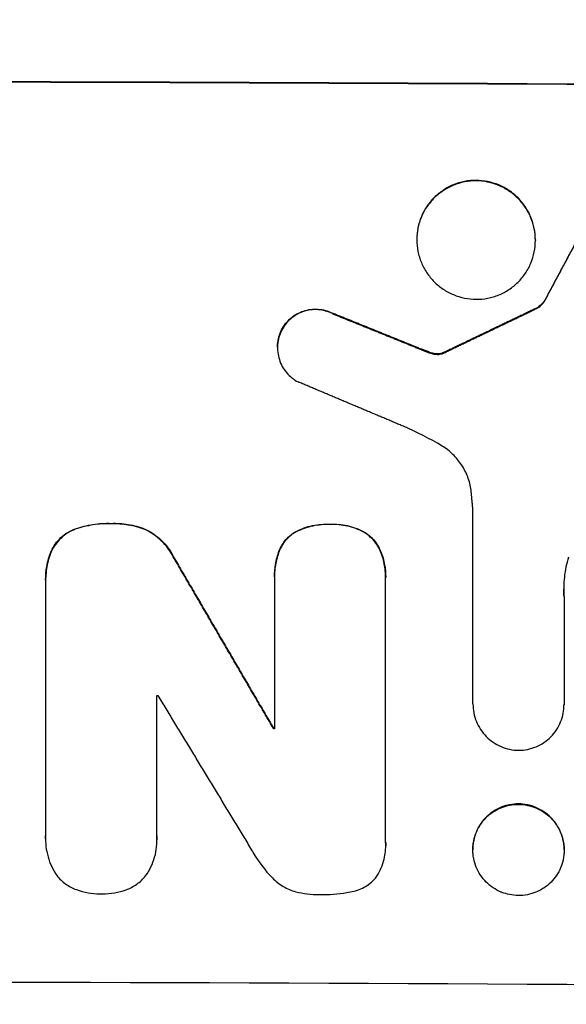
# Model space of a CAD drawing. Units: millimetres. Extents: x -2517 to 2316, y -2332 to 2722.
# Drawn here: x -327 to -269, y -1258 to -1154 of the extents above; entities that cross this region are included whole.
import ezdxf

# ---------------------------------------------------------------- set-up
doc = ezdxf.new("R2010")
doc.units = ezdxf.units.MM
doc.header["$LTSCALE"] = 20
doc.linetypes.add('HIDDEN', pattern=[9.525, 6.35, -3.175])
doc.layers.add('2d', color=230, linetype='Continuous')
doc.layers.add('AS-Free_Space_Hatch', color=31, linetype='HIDDEN')

msp = doc.modelspace()

# ---------------------------------------------------------------- hatches: boundary and pattern name
at = {"layer": 'AS-Free_Space_Hatch'}
h = msp.add_hatch(dxfattribs=at)
h.set_pattern_fill('ANSI31', color=256, scale=100)
h.set_pattern_definition([(45, (-765.1, -6e-14), (-224.506, 224.506), [])])
edge = h.paths.add_edge_path()
edge.add_line((-1382.54, -1332.08), (-1382.54, -19))
edge.add_arc((-382.54, -19), 1000, 0, 180, ccw=False)
edge.add_line((617.46, -19), (617.46, -1332.08))
edge.add_arc((-382.54, -1332.08), 1000, -180, 0, ccw=False)

# ---------------------------------------------------------------- linework, layer by layer
at = {"layer": '2d'}
for p, q in [((-285.22, -1177.6, 27.95), (-285.22, -1177.63, 27.95)), ((-272.72, -1177.66, 27.95), (-272.72, -1177.71, 27.95)), ((-271.79, -1184.14, 27.95), (-271.79, -1184.2, 27.95)), ((-299.91, -1188.98, 27.95), (-299.91, -1188.99, 27.95)), ((-282.55, -1189.61, 27.95), (-282.55, -1189.66, 27.95)), ((-279.3, -1226.58, 27.95), (-279.3, -1206.17, 27.95)), ((-324.35, -1213.49, 27.95), (-324.35, -1213.54, 27.95)), ((-300.23, -1213.18, 27.95), (-300.23, -1213.21, 27.95)), ((-300.22, -1213.47, 27.95), (-300.22, -1229.22, 27.95)), ((-288.51, -1241.18, 27.95), (-288.51, -1213.52, 27.95)), ((-288.5, -1213.22, 27.95), (-288.5, -1213.25, 27.95)), ((-324.35, -1213.81, 27.95), (-324.35, -1240.52, 27.95)), ((-269.7, -1215.31, 27.95), (-269.7, -1226.63, 27.95)), ((-312.63, -1240.56, 27.95), (-312.63, -1225.71, 27.95)), ((-279.3, -1226.57, 27.95), (-279.3, -1226.62, 27.95)), ((-269.7, -1226.63, 27.95), (-269.7, -1226.68, 27.95)), ((-300.32, -1229.16, 27.95), (-300.32, -1229.21, 27.95)), ((-324.36, -1240.83, 27.95), (-324.36, -1240.84, 27.95)), ((-288.49, -1241.51, 27.95), (-288.49, -1241.51, 27.95)), ((-279.31, -1241.92, 27.95), (-279.31, -1241.97, 27.95)), ((-269.69, -1241.97, 27.95), (-269.69, -1242, 27.95))]:
    msp.add_line(p, q, dxfattribs=at)
for centre, major_axis, start_param, end_param in [((-382.54, -1218.49, 27.95), (-1100, 0), -1.692918, -1.448675), ((-382.54, -1218.49, 27.95), (-1099, 0), -1.69303, -1.448563), ((-382.54, -1286.52, 27.95), (-1098, 0), -1.645841, -1.645749)]:
    msp.add_ellipse(centre, major_axis=major_axis, ratio=0.052336, start_param=start_param, end_param=end_param, dxfattribs=at)
at = {"layer": '2d', "extrusion": (0, 0, -1)}
for centre, major_axis, start_param, end_param in [((-382.54, -1283.06, 27.95), (1098, 0), -1.507077, -1.50698), ((-382.54, -1286.52, 27.95), (1099, 0), -1.495912, -1.49582), ((-382.54, -1313.36, 27.95), (1099, 0), -1.69303, -1.448563)]:
    msp.add_ellipse(centre, major_axis=major_axis, ratio=0.052336, start_param=start_param, end_param=end_param, dxfattribs=at)
at = {"layer": '2d'}
for points, knots in [([(-278.97, -1171.39, 27.95), (-279.37, -1171.39, 27.95), (-279.78, -1171.42, 27.95), (-280.38, -1171.54, 27.95), (-280.58, -1171.59, 27.95), (-280.97, -1171.71, 27.95), (-281.16, -1171.77, 27.95), (-281.73, -1172, 27.95), (-282.09, -1172.19, 27.95), (-282.77, -1172.65, 27.95), (-283.09, -1172.9, 27.95), (-283.52, -1173.33, 27.95), (-283.66, -1173.48, 27.95), (-283.92, -1173.8, 27.95), (-284.05, -1173.96, 27.95), (-284.39, -1174.47, 27.95), (-284.58, -1174.83, 27.95), (-284.82, -1175.39, 27.95), (-284.89, -1175.59, 27.95), (-285.01, -1175.98, 27.95), (-285.06, -1176.18, 27.95), (-285.18, -1176.78, 27.95), (-285.22, -1177.18, 27.95), (-285.22, -1177.6, 27.95), (-285.22, -1177.6, 27.95), (-285.22, -1177.6, 27.95)], [0.019583957, 0.019583957, 0.019583957, 0.019583957, 0.020807395, 0.020807395, 0.021419114, 0.021419114, 0.022030833, 0.022030833, 0.023254271, 0.023254271, 0.024477709, 0.024477709, 0.025089428, 0.025089428, 0.025701147, 0.025701147, 0.026924585, 0.026924585, 0.027536304, 0.027536304, 0.028148023, 0.028148023, 0.029371461, 0.029371461, 0.029377344, 0.029377344, 0.029377344, 0.029377344]), ([(-278.97, -1171.44, 27.95), (-279.37, -1171.44, 27.95), (-279.78, -1171.48, 27.95), (-280.38, -1171.59, 27.95), (-280.58, -1171.64, 27.95), (-280.97, -1171.76, 27.95), (-281.16, -1171.83, 27.95), (-281.73, -1172.06, 27.95), (-282.09, -1172.25, 27.95), (-282.77, -1172.7, 27.95), (-283.09, -1172.95, 27.95), (-283.52, -1173.38, 27.95), (-283.66, -1173.53, 27.95), (-283.92, -1173.85, 27.95), (-284.05, -1174.01, 27.95), (-284.39, -1174.52, 27.95), (-284.58, -1174.88, 27.95), (-284.82, -1175.44, 27.95), (-284.89, -1175.64, 27.95), (-285.01, -1176.03, 27.95), (-285.06, -1176.23, 27.95), (-285.18, -1176.83, 27.95), (-285.22, -1177.23, 27.95), (-285.22, -1178.06, 27.95), (-285.18, -1178.47, 27.95), (-285.06, -1179.07, 27.95), (-285.01, -1179.27, 27.95), (-284.89, -1179.66, 27.95), (-284.82, -1179.85, 27.95), (-284.58, -1180.42, 27.95), (-284.39, -1180.78, 27.95), (-283.94, -1181.46, 27.95), (-283.67, -1181.79, 27.95), (-283.1, -1182.37, 27.95), (-282.78, -1182.62, 27.95), (-282.27, -1182.97, 27.95), (-282.09, -1183.08, 27.95), (-281.73, -1183.27, 27.95), (-281.55, -1183.36, 27.95), (-280.98, -1183.59, 27.95), (-280.59, -1183.71, 27.95), (-279.79, -1183.88, 27.95), (-279.38, -1183.92, 27.95), (-278.97, -1183.92, 27.95)], [0.01958404, 0.01958404, 0.01958404, 0.01958404, 0.02080748, 0.02080748, 0.0214192, 0.0214192, 0.02203092, 0.02203092, 0.02325437, 0.02325437, 0.02447781, 0.02447781, 0.02508953, 0.02508953, 0.02570125, 0.02570125, 0.0269247, 0.0269247, 0.02753642, 0.02753642, 0.02814814, 0.02814814, 0.02937158, 0.02937158, 0.03059502, 0.03059502, 0.03120675, 0.03120675, 0.03181847, 0.03181847, 0.03304191, 0.03304191, 0.03426535, 0.03426535, 0.03548879, 0.03548879, 0.03610052, 0.03610052, 0.03671224, 0.03671224, 0.03793568, 0.03793568, 0.03915912, 0.03915912, 0.03915912, 0.03915912]), ([(-272.72, -1177.66, 27.95), (-272.72, -1177.25, 27.95), (-272.76, -1176.84, 27.95), (-272.92, -1176.04, 27.95), (-273.04, -1175.65, 27.95), (-273.27, -1175.08, 27.95), (-273.36, -1174.89, 27.95), (-273.56, -1174.53, 27.95), (-273.66, -1174.35, 27.95), (-274, -1173.84, 27.95), (-274.26, -1173.53, 27.95), (-274.84, -1172.94, 27.95), (-275.16, -1172.68, 27.95), (-275.67, -1172.34, 27.95), (-275.84, -1172.24, 27.95), (-276.2, -1172.04, 27.95), (-276.39, -1171.95, 27.95), (-276.96, -1171.72, 27.95), (-277.35, -1171.6, 27.95), (-278.15, -1171.43, 27.95), (-278.56, -1171.39, 27.95), (-278.97, -1171.39, 27.95)], [0.009794619, 0.009794619, 0.009794619, 0.009794619, 0.011015976, 0.011015976, 0.012239973, 0.012239973, 0.012851972, 0.012851972, 0.01346397, 0.01346397, 0.014687968, 0.014687968, 0.015911965, 0.015911965, 0.016523963, 0.016523963, 0.017135962, 0.017135962, 0.018359959, 0.018359959, 0.019583957, 0.019583957, 0.019583957, 0.019583957]), ([(-278.97, -1183.92, 27.95), (-278.56, -1183.93, 27.95), (-278.15, -1183.89, 27.95), (-277.55, -1183.77, 27.95), (-277.35, -1183.72, 27.95), (-276.96, -1183.61, 27.95), (-276.77, -1183.54, 27.95), (-276.2, -1183.31, 27.95), (-275.84, -1183.12, 27.95), (-275.16, -1182.67, 27.95), (-274.84, -1182.41, 27.95), (-274.26, -1181.84, 27.95), (-274, -1181.52, 27.95), (-273.66, -1181.01, 27.95), (-273.55, -1180.84, 27.95), (-273.36, -1180.48, 27.95), (-273.27, -1180.29, 27.95), (-273.04, -1179.73, 27.95), (-272.92, -1179.34, 27.95), (-272.76, -1178.53, 27.95), (-272.72, -1178.13, 27.95), (-272.72, -1177.31, 27.95), (-272.76, -1176.89, 27.95), (-272.92, -1176.09, 27.95), (-273.04, -1175.7, 27.95), (-273.27, -1175.13, 27.95), (-273.36, -1174.94, 27.95), (-273.56, -1174.58, 27.95), (-273.66, -1174.41, 27.95), (-274, -1173.9, 27.95), (-274.26, -1173.58, 27.95), (-274.84, -1173, 27.95), (-275.16, -1172.74, 27.95), (-275.67, -1172.39, 27.95), (-275.84, -1172.29, 27.95), (-276.2, -1172.09, 27.95), (-276.39, -1172.01, 27.95), (-276.96, -1171.77, 27.95), (-277.35, -1171.65, 27.95), (-278.15, -1171.49, 27.95), (-278.56, -1171.44, 27.95), (-278.97, -1171.44, 27.95)], [0, 0, 0, 0, 0.001224, 0.001224, 0.001836, 0.001836, 0.002448, 0.002448, 0.00367201, 0.00367201, 0.00489601, 0.00489601, 0.00612001, 0.00612001, 0.00673201, 0.00673201, 0.00734401, 0.00734401, 0.00856802, 0.00856802, 0.00979202, 0.00979202, 0.01101602, 0.01101602, 0.01224002, 0.01224002, 0.01285203, 0.01285203, 0.01346403, 0.01346403, 0.01468803, 0.01468803, 0.01591203, 0.01591203, 0.01652403, 0.01652403, 0.01713603, 0.01713603, 0.01836004, 0.01836004, 0.01958404, 0.01958404, 0.01958404, 0.01958404]), ([(-271.79, -1184.14, 27.95), (-271.92, -1184.31, 27.95), (-272.06, -1184.46, 27.95), (-272.38, -1184.73, 27.95), (-272.56, -1184.84, 27.95), (-272.76, -1184.93, 27.95)], [0, 0, 0, 0, 0.000629338, 0.000629338, 0.001258677, 0.001258677, 0.001258677, 0.001258677]), ([(-272.76, -1184.98, 27.95), (-272.56, -1184.89, 27.95), (-272.39, -1184.78, 27.95), (-272.06, -1184.52, 27.95), (-271.92, -1184.37, 27.95), (-271.79, -1184.2, 27.95)], [0, 0, 0, 0, 0.000629359, 0.000629359, 0.001258717, 0.001258717, 0.001258717, 0.001258717]), ([(-299.47, -1187.15, 27.95), (-299.35, -1186.91, 27.95), (-299.21, -1186.69, 27.95), (-298.89, -1186.28, 27.95), (-298.71, -1186.09, 27.95), (-298.32, -1185.75, 27.95), (-298.1, -1185.6, 27.95), (-297.65, -1185.35, 27.95), (-297.41, -1185.24, 27.95), (-296.91, -1185.08, 27.95), (-296.66, -1185.02, 27.95), (-296.14, -1184.96, 27.95), (-295.88, -1184.95, 27.95), (-295.36, -1184.99, 27.95), (-295.1, -1185.03, 27.95), (-294.6, -1185.17, 27.95), (-294.35, -1185.27, 27.95), (-294.12, -1185.39, 27.95)], [0, 0, 0, 0, 0.00078064, 0.00078064, 0.00156128, 0.00156128, 0.00234192, 0.00234192, 0.00312256, 0.00312256, 0.0039032, 0.0039032, 0.00468384, 0.00468384, 0.005464481, 0.005464481, 0.006245121, 0.006245121, 0.006245121, 0.006245121]), ([(-294.12, -1185.44, 27.95), (-294.35, -1185.32, 27.95), (-294.59, -1185.23, 27.95), (-295.1, -1185.09, 27.95), (-295.36, -1185.04, 27.95), (-295.88, -1185.01, 27.95), (-296.14, -1185.01, 27.95), (-296.65, -1185.07, 27.95), (-296.91, -1185.13, 27.95), (-297.41, -1185.29, 27.95), (-297.64, -1185.4, 27.95), (-298.1, -1185.65, 27.95), (-298.31, -1185.8, 27.95), (-298.71, -1186.14, 27.95), (-298.89, -1186.33, 27.95), (-299.21, -1186.74, 27.95), (-299.35, -1186.96, 27.95), (-299.47, -1187.2, 27.95)], [0, 0, 0, 0, 0.000780646, 0.000780646, 0.001561293, 0.001561293, 0.002341939, 0.002341939, 0.003122585, 0.003122585, 0.003903232, 0.003903232, 0.004683878, 0.004683878, 0.005464524, 0.005464524, 0.006245171, 0.006245171, 0.006245171, 0.006245171]), ([(-299.47, -1187.2, 27.95), (-299.59, -1187.44, 27.95), (-299.69, -1187.68, 27.95), (-299.83, -1188.19, 27.95), (-299.87, -1188.45, 27.95), (-299.92, -1188.98, 27.95), (-299.91, -1189.24, 27.95), (-299.85, -1189.76, 27.95), (-299.79, -1190.03, 27.95), (-299.63, -1190.53, 27.95), (-299.53, -1190.77, 27.95), (-299.27, -1191.23, 27.95), (-299.12, -1191.45, 27.95), (-298.78, -1191.86, 27.95), (-298.59, -1192.04, 27.95), (-298.18, -1192.37, 27.95), (-297.95, -1192.52, 27.95), (-297.72, -1192.64, 27.95)], [0, 0, 0, 0, 0.000789112, 0.000789112, 0.001578225, 0.001578225, 0.002367337, 0.002367337, 0.00315645, 0.00315645, 0.003945562, 0.003945562, 0.004734675, 0.004734675, 0.005523787, 0.005523787, 0.0063129, 0.0063129, 0.0063129, 0.0063129]), ([(-299.91, -1188.98, 27.95), (-299.91, -1188.87, 27.95), (-299.9, -1188.77, 27.95), (-299.88, -1188.4, 27.95), (-299.83, -1188.14, 27.95), (-299.69, -1187.63, 27.95), (-299.59, -1187.38, 27.95), (-299.47, -1187.15, 27.95)], [0.004423746, 0.004423746, 0.004423746, 0.004423746, 0.004734688, 0.004734688, 0.005523803, 0.005523803, 0.006312918, 0.006312918, 0.006312918, 0.006312918]), ([(-279.5, -1204.04, 27.95), (-279.56, -1203.56, 27.95), (-279.68, -1203.1, 27.95), (-280.02, -1202.21, 27.95), (-280.24, -1201.78, 27.95), (-280.76, -1200.98, 27.95), (-281.07, -1200.61, 27.95), (-281.76, -1199.94, 27.95), (-282.14, -1199.65, 27.95), (-282.55, -1199.4, 27.95)], [0, 0, 0, 0, 0.001428171, 0.001428171, 0.002856342, 0.002856342, 0.004284513, 0.004284513, 0.005712684, 0.005712684, 0.005712684, 0.005712684]), ([(-323.77, -1210.49, 27.95), (-323.64, -1210.22, 27.95), (-323.5, -1209.96, 27.95), (-323.15, -1209.48, 27.95), (-322.95, -1209.25, 27.95), (-322.52, -1208.85, 27.95), (-322.28, -1208.67, 27.95), (-321.77, -1208.36, 27.95), (-321.5, -1208.23, 27.95), (-321.22, -1208.13, 27.95)], [0, 0, 0, 0, 0.000890794, 0.000890794, 0.001781588, 0.001781588, 0.002672381, 0.002672381, 0.003563175, 0.003563175, 0.003563175, 0.003563175]), ([(-321.22, -1208.18, 27.95), (-321.5, -1208.28, 27.95), (-321.77, -1208.41, 27.95), (-322.27, -1208.72, 27.95), (-322.51, -1208.9, 27.95), (-322.95, -1209.3, 27.95), (-323.15, -1209.53, 27.95), (-323.49, -1210.01, 27.95), (-323.64, -1210.27, 27.95), (-323.77, -1210.55, 27.95)], [0, 0, 0, 0, 0.000890816, 0.000890816, 0.001781631, 0.001781631, 0.002672447, 0.002672447, 0.003563263, 0.003563263, 0.003563263, 0.003563263]), ([(-321.22, -1208.13, 27.95), (-320.61, -1207.91, 27.95), (-319.99, -1207.76, 27.95), (-318.73, -1207.57, 27.95), (-318.09, -1207.53, 27.95), (-317.45, -1207.55, 27.95)], [0, 0, 0, 0, 0.001909829, 0.001909829, 0.003819658, 0.003819658, 0.003819658, 0.003819658]), ([(-317.45, -1207.6, 27.95), (-318.09, -1207.58, 27.95), (-318.73, -1207.62, 27.95), (-319.99, -1207.81, 27.95), (-320.61, -1207.96, 27.95), (-321.22, -1208.18, 27.95)], [0, 0, 0, 0, 0.001909835, 0.001909835, 0.003819669, 0.003819669, 0.003819669, 0.003819669]), ([(-317.45, -1207.55, 27.95), (-316.84, -1207.53, 27.95), (-316.24, -1207.57, 27.95), (-315.35, -1207.72, 27.95), (-315.05, -1207.79, 27.95), (-314.47, -1207.94, 27.95), (-314.18, -1208.04, 27.95), (-313.89, -1208.15, 27.95)], [0, 0, 0, 0, 0.001805202, 0.001805202, 0.002707804, 0.002707804, 0.003610405, 0.003610405, 0.003610405, 0.003610405]), ([(-313.89, -1208.2, 27.95), (-314.46, -1207.98, 27.95), (-315.05, -1207.82, 27.95), (-315.93, -1207.68, 27.95), (-316.23, -1207.64, 27.95), (-316.84, -1207.6, 27.95), (-317.14, -1207.59, 27.95), (-317.45, -1207.6, 27.95)], [0, 0, 0, 0, 0.001805208, 0.001805208, 0.002707812, 0.002707812, 0.003610416, 0.003610416, 0.003610416, 0.003610416]), ([(-313.89, -1208.15, 27.95), (-313.25, -1208.45, 27.95), (-312.67, -1208.84, 27.95), (-311.64, -1209.83, 27.95), (-311.22, -1210.39, 27.95), (-310.9, -1211.03, 27.95)], [0, 0, 0, 0, 0.00210731, 0.00210731, 0.00421462, 0.00421462, 0.00421462, 0.00421462]), ([(-310.9, -1211.08, 27.95), (-311.22, -1210.45, 27.95), (-311.64, -1209.88, 27.95), (-312.67, -1208.89, 27.95), (-313.25, -1208.5, 27.95), (-313.89, -1208.2, 27.95)], [0, 0, 0, 0, 0.002107287, 0.002107287, 0.004214573, 0.004214573, 0.004214573, 0.004214573]), ([(-299.72, -1210.43, 27.95), (-299.55, -1210, 27.95), (-299.31, -1209.61, 27.95), (-298.71, -1208.92, 27.95), (-298.35, -1208.63, 27.95), (-297.95, -1208.4, 27.95)], [0, 0, 0, 0, 0.001370343, 0.001370343, 0.002740686, 0.002740686, 0.002740686, 0.002740686]), ([(-297.95, -1208.45, 27.95), (-298.35, -1208.68, 27.95), (-298.71, -1208.97, 27.95), (-299.31, -1209.66, 27.95), (-299.55, -1210.05, 27.95), (-299.72, -1210.48, 27.95)], [0, 0, 0, 0, 0.001370371, 0.001370371, 0.002740742, 0.002740742, 0.002740742, 0.002740742]), ([(-297.95, -1208.4, 27.95), (-297.4, -1208.12, 27.95), (-296.81, -1207.91, 27.95), (-295.91, -1207.72, 27.95), (-295.6, -1207.68, 27.95), (-294.98, -1207.63, 27.95), (-294.67, -1207.62, 27.95), (-294.36, -1207.64, 27.95)], [0, 0, 0, 0, 0.001852449, 0.001852449, 0.002778674, 0.002778674, 0.003704898, 0.003704898, 0.003704898, 0.003704898]), ([(-294.36, -1207.69, 27.95), (-294.98, -1207.66, 27.95), (-295.59, -1207.71, 27.95), (-296.5, -1207.9, 27.95), (-296.8, -1207.98, 27.95), (-297.39, -1208.19, 27.95), (-297.67, -1208.31, 27.95), (-297.95, -1208.45, 27.95)], [0, 0, 0, 0, 0.00185248, 0.00185248, 0.00277872, 0.00277872, 0.00370496, 0.00370496, 0.00370496, 0.00370496]), ([(-294.36, -1207.64, 27.95), (-293.74, -1207.61, 27.95), (-293.14, -1207.66, 27.95), (-292.25, -1207.86, 27.95), (-291.95, -1207.95, 27.95), (-291.37, -1208.16, 27.95), (-291.1, -1208.29, 27.95), (-290.82, -1208.43, 27.95)], [0, 0, 0, 0, 0.001824104, 0.001824104, 0.002736156, 0.002736156, 0.003648208, 0.003648208, 0.003648208, 0.003648208]), ([(-290.82, -1208.48, 27.95), (-291.37, -1208.19, 27.95), (-291.94, -1207.98, 27.95), (-292.83, -1207.78, 27.95), (-293.13, -1207.73, 27.95), (-293.74, -1207.68, 27.95), (-294.05, -1207.67, 27.95), (-294.36, -1207.69, 27.95)], [0, 0, 0, 0, 0.001824101, 0.001824101, 0.002736151, 0.002736151, 0.003648201, 0.003648201, 0.003648201, 0.003648201]), ([(-290.82, -1208.43, 27.95), (-290.42, -1208.66, 27.95), (-290.07, -1208.95, 27.95), (-289.45, -1209.65, 27.95), (-289.21, -1210.04, 27.95), (-289.03, -1210.47, 27.95)], [0, 0, 0, 0, 0.001376575, 0.001376575, 0.002753151, 0.002753151, 0.002753151, 0.002753151]), ([(-289.03, -1210.53, 27.95), (-289.21, -1210.1, 27.95), (-289.45, -1209.71, 27.95), (-290.06, -1209.01, 27.95), (-290.42, -1208.72, 27.95), (-290.82, -1208.48, 27.95)], [0, 0, 0, 0, 0.001376546, 0.001376546, 0.002753091, 0.002753091, 0.002753091, 0.002753091]), ([(-323.77, -1210.55, 27.95), (-323.98, -1211.07, 27.95), (-324.13, -1211.6, 27.95), (-324.32, -1212.69, 27.95), (-324.36, -1213.25, 27.95), (-324.35, -1213.81, 27.95)], [0, 0, 0, 0, 0.001661527, 0.001661527, 0.003323054, 0.003323054, 0.003323054, 0.003323054]), ([(-324.35, -1213.49, 27.95), (-324.35, -1213.02, 27.95), (-324.31, -1212.56, 27.95), (-324.13, -1211.55, 27.95), (-323.98, -1211.01, 27.95), (-323.77, -1210.49, 27.95)], [0.000262692, 0.000262692, 0.000262692, 0.000262692, 0.001661526, 0.001661526, 0.003323052, 0.003323052, 0.003323052, 0.003323052]), ([(-299.72, -1210.48, 27.95), (-299.9, -1210.96, 27.95), (-300.04, -1211.45, 27.95), (-300.2, -1212.45, 27.95), (-300.24, -1212.96, 27.95), (-300.22, -1213.47, 27.95)], [0, 0, 0, 0, 0.001518437, 0.001518437, 0.003036874, 0.003036874, 0.003036874, 0.003036874]), ([(-300.23, -1213.18, 27.95), (-300.23, -1212.75, 27.95), (-300.19, -1212.32, 27.95), (-300.04, -1211.4, 27.95), (-299.9, -1210.91, 27.95), (-299.72, -1210.43, 27.95)], [0.00023437, 0.00023437, 0.00023437, 0.00023437, 0.001518437, 0.001518437, 0.003036874, 0.003036874, 0.003036874, 0.003036874]), ([(-289.03, -1210.47, 27.95), (-288.84, -1210.95, 27.95), (-288.7, -1211.44, 27.95), (-288.54, -1212.36, 27.95), (-288.5, -1212.79, 27.95), (-288.5, -1213.22, 27.95)], [0, 0, 0, 0, 0.001521585, 0.001521585, 0.002802991, 0.002802991, 0.002802991, 0.002802991]), ([(-288.51, -1213.52, 27.95), (-288.49, -1213.01, 27.95), (-288.53, -1212.5, 27.95), (-288.7, -1211.5, 27.95), (-288.84, -1211, 27.95), (-289.03, -1210.53, 27.95)], [0, 0, 0, 0, 0.001521583, 0.001521583, 0.003043165, 0.003043165, 0.003043165, 0.003043165]), ([(-269.23, -1211.11, 27.95), (-269.44, -1211.8, 27.95), (-269.59, -1212.5, 27.95), (-269.74, -1213.92, 27.95), (-269.76, -1214.64, 27.95), (-269.7, -1215.37, 27.95)], [0, 0, 0, 0, 0.002146263, 0.002146263, 0.004292527, 0.004292527, 0.004292527, 0.004292527]), ([(-279.3, -1226.58, 27.95), (-279.3, -1226.9, 27.95), (-279.27, -1227.22, 27.95), (-279.15, -1227.84, 27.95), (-279.06, -1228.15, 27.95), (-278.82, -1228.73, 27.95), (-278.67, -1229.01, 27.95), (-278.33, -1229.54, 27.95), (-278.12, -1229.8, 27.95), (-277.68, -1230.25, 27.95), (-277.44, -1230.45, 27.95), (-276.91, -1230.81, 27.95), (-276.63, -1230.96, 27.95), (-276.05, -1231.21, 27.95), (-275.75, -1231.31, 27.95), (-275.13, -1231.44, 27.95), (-274.81, -1231.48, 27.95), (-274.49, -1231.48, 27.95)], [0, 0, 0, 0, 0.000947526, 0.000947526, 0.001895053, 0.001895053, 0.002842579, 0.002842579, 0.003790105, 0.003790105, 0.004737632, 0.004737632, 0.005685158, 0.005685158, 0.006632685, 0.006632685, 0.007580211, 0.007580211, 0.007580211, 0.007580211]), ([(-274.49, -1231.48, 27.95), (-274.18, -1231.48, 27.95), (-273.86, -1231.45, 27.95), (-273.25, -1231.32, 27.95), (-272.94, -1231.23, 27.95), (-272.36, -1230.99, 27.95), (-272.08, -1230.84, 27.95), (-271.56, -1230.49, 27.95), (-271.31, -1230.28, 27.95), (-270.87, -1229.84, 27.95), (-270.67, -1229.59, 27.95), (-270.32, -1229.06, 27.95), (-270.17, -1228.78, 27.95), (-269.94, -1228.2, 27.95), (-269.85, -1227.89, 27.95), (-269.73, -1227.27, 27.95), (-269.7, -1226.95, 27.95), (-269.7, -1226.63, 27.95)], [0, 0, 0, 0, 0.000947312, 0.000947312, 0.001894625, 0.001894625, 0.002841937, 0.002841937, 0.00378925, 0.00378925, 0.004736562, 0.004736562, 0.005683875, 0.005683875, 0.006631187, 0.006631187, 0.007578499, 0.007578499, 0.007578499, 0.007578499]), ([(-274.5, -1246.8, 27.95), (-274.18, -1246.8, 27.95), (-273.87, -1246.77, 27.95), (-273.26, -1246.65, 27.95), (-272.95, -1246.56, 27.95), (-272.44, -1246.36, 27.95), (-272.24, -1246.25, 27.95), (-272.04, -1246.13, 27.95), (-271.97, -1246.09, 27.95), (-271.9, -1246.05, 27.95), (-271.57, -1245.83, 27.95), (-271.32, -1245.63, 27.95), (-271.09, -1245.4, 27.95), (-271.07, -1245.38, 27.95), (-271.06, -1245.37, 27.95), (-270.85, -1245.16, 27.95), (-270.67, -1244.93, 27.95), (-270.33, -1244.43, 27.95), (-270.18, -1244.15, 27.95), (-269.93, -1243.57, 27.95), (-269.84, -1243.27, 27.95), (-269.75, -1242.79, 27.95), (-269.72, -1242.61, 27.95), (-269.71, -1242.44, 27.95), (-269.69, -1242.3, 27.95), (-269.69, -1242.16, 27.95), (-269.69, -1241.89, 27.95), (-269.69, -1241.76, 27.95), (-269.7, -1241.63, 27.95), (-269.72, -1241.44, 27.95), (-269.74, -1241.26, 27.95), (-269.84, -1240.77, 27.95), (-269.93, -1240.47, 27.95), (-270.18, -1239.88, 27.95), (-270.33, -1239.6, 27.95), (-270.52, -1239.31, 27.95), (-270.54, -1239.29, 27.95), (-270.55, -1239.26, 27.95), (-270.72, -1239.03, 27.95), (-270.9, -1238.81, 27.95), (-271.32, -1238.38, 27.95), (-271.57, -1238.18, 27.95), (-272.09, -1237.83, 27.95), (-272.37, -1237.68, 27.95), (-272.95, -1237.44, 27.95), (-273.25, -1237.35, 27.95), (-273.87, -1237.22, 27.95), (-274.19, -1237.19, 27.95), (-274.5, -1237.19, 27.95), (-274.81, -1237.19, 27.95), (-275.12, -1237.21, 27.95), (-275.71, -1237.33, 27.95), (-275.98, -1237.4, 27.95), (-276.24, -1237.5, 27.95), (-276.27, -1237.52, 27.95), (-276.3, -1237.53, 27.95), (-276.63, -1237.66, 27.95), (-276.9, -1237.8, 27.95), (-277.33, -1238.08, 27.95), (-277.48, -1238.2, 27.95), (-277.62, -1238.32, 27.95), (-277.72, -1238.4, 27.95), (-277.81, -1238.48, 27.95), (-277.96, -1238.64, 27.95), (-278.03, -1238.71, 27.95), (-278.09, -1238.78, 27.95), (-278.22, -1238.92, 27.95), (-278.34, -1239.07, 27.95), (-278.44, -1239.22, 27.95), (-278.46, -1239.25, 27.95), (-278.48, -1239.27, 27.95), (-278.67, -1239.56, 27.95), (-278.82, -1239.83, 27.95), (-279.06, -1240.41, 27.95), (-279.16, -1240.72, 27.95), (-279.26, -1241.21, 27.95), (-279.28, -1241.39, 27.95), (-279.3, -1241.58, 27.95), (-279.31, -1241.71, 27.95), (-279.31, -1241.83, 27.95), (-279.31, -1242.11, 27.95), (-279.31, -1242.25, 27.95), (-279.29, -1242.39, 27.95), (-279.28, -1242.56, 27.95), (-279.25, -1242.73, 27.95), (-279.16, -1243.21, 27.95), (-279.07, -1243.52, 27.95), (-278.82, -1244.1, 27.95), (-278.68, -1244.38, 27.95), (-278.33, -1244.9, 27.95), (-278.12, -1245.15, 27.95), (-277.68, -1245.6, 27.95), (-277.44, -1245.8, 27.95), (-276.91, -1246.15, 27.95), (-276.63, -1246.3, 27.95), (-276.31, -1246.44, 27.95), (-276.27, -1246.45, 27.95), (-276.24, -1246.46, 27.95), (-275.98, -1246.57, 27.95), (-275.72, -1246.64, 27.95), (-275.13, -1246.76, 27.95), (-274.82, -1246.8, 27.95), (-274.5, -1246.8, 27.95)], [0, 0, 0, 0, 0.00094274, 0.00094274, 0.00188548, 0.00188548, 0.0025875, 0.0025875, 0.0025875, 0.00282822, 0.00282822, 0.00377096, 0.00377096, 0.00383416, 0.00383416, 0.00383416, 0.0047137, 0.0047137, 0.00565644, 0.00565644, 0.00659918, 0.00659918, 0.00712186, 0.00712186, 0.00712186, 0.00754192, 0.00754192, 0.00793183, 0.00793183, 0.00793183, 0.00848465, 0.00848465, 0.00942739, 0.00942739, 0.01037013, 0.01037013, 0.01046496, 0.01046496, 0.01046496, 0.01131287, 0.01131287, 0.01225561, 0.01225561, 0.01319835, 0.01319835, 0.01414109, 0.01414109, 0.01508383, 0.01508383, 0.01508383, 0.01602618, 0.01602618, 0.01686566, 0.01686566, 0.01686566, 0.01696853, 0.01696853, 0.01791088, 0.01791088, 0.01847759, 0.01847759, 0.01847759, 0.01885323, 0.01885323, 0.01913691, 0.01913691, 0.01913691, 0.01970293, 0.01970293, 0.01970293, 0.01979559, 0.01979559, 0.02073794, 0.02073794, 0.02168029, 0.02168029, 0.02223962, 0.02223962, 0.02223962, 0.02262264, 0.02262264, 0.02304596, 0.02304596, 0.02304596, 0.02356499, 0.02356499, 0.02450734, 0.02450734, 0.02544969, 0.02544969, 0.02639204, 0.02639204, 0.02733439, 0.02733439, 0.02827674, 0.02827674, 0.02838643, 0.02838643, 0.02838643, 0.02921909, 0.02921909, 0.03016145, 0.03016145, 0.03016145, 0.03016145]), ([(-276.24, -1237.45, 27.95), (-276.27, -1237.46, 27.95), (-276.3, -1237.48, 27.95), (-276.63, -1237.61, 27.95), (-276.9, -1237.75, 27.95), (-277.33, -1238.03, 27.95), (-277.48, -1238.14, 27.95), (-277.62, -1238.27, 27.95)], [0.016865584, 0.016865584, 0.016865584, 0.016865584, 0.016968456, 0.016968456, 0.017910803, 0.017910803, 0.018477501, 0.018477501, 0.018477501, 0.018477501]), ([(-274.5, -1237.13, 27.95), (-274.81, -1237.13, 27.95), (-275.12, -1237.16, 27.95), (-275.71, -1237.27, 27.95), (-275.98, -1237.35, 27.95), (-276.24, -1237.45, 27.95)], [0.015083762, 0.015083762, 0.015083762, 0.015083762, 0.016026109, 0.016026109, 0.016865584, 0.016865584, 0.016865584, 0.016865584]), ([(-270.55, -1239.21, 27.95), (-270.72, -1238.98, 27.95), (-270.9, -1238.76, 27.95), (-271.32, -1238.33, 27.95), (-271.57, -1238.13, 27.95), (-272.09, -1237.78, 27.95), (-272.37, -1237.63, 27.95), (-272.95, -1237.39, 27.95), (-273.25, -1237.29, 27.95), (-273.87, -1237.17, 27.95), (-274.19, -1237.14, 27.95), (-274.5, -1237.13, 27.95)], [0.010464914, 0.010464914, 0.010464914, 0.010464914, 0.011312822, 0.011312822, 0.012255557, 0.012255557, 0.013198292, 0.013198292, 0.014141027, 0.014141027, 0.015083762, 0.015083762, 0.015083762, 0.015083762]), ([(-277.62, -1238.27, 27.95), (-277.72, -1238.35, 27.95), (-277.81, -1238.43, 27.95), (-277.96, -1238.58, 27.95), (-278.03, -1238.65, 27.95), (-278.09, -1238.72, 27.95)], [0.0184775011, 0.0184775011, 0.0184775011, 0.0184775011, 0.0188531501, 0.0188531501, 0.0191368225, 0.0191368225, 0.0191368225, 0.0191368225]), ([(-278.44, -1239.17, 27.95), (-278.46, -1239.19, 27.95), (-278.48, -1239.22, 27.95), (-278.67, -1239.5, 27.95), (-278.82, -1239.78, 27.95), (-279.06, -1240.36, 27.95), (-279.16, -1240.67, 27.95), (-279.26, -1241.16, 27.95), (-279.28, -1241.34, 27.95), (-279.3, -1241.53, 27.95)], [0.01970282, 0.01970282, 0.01970282, 0.01970282, 0.019795497, 0.019795497, 0.020737844, 0.020737844, 0.021680191, 0.021680191, 0.022239521, 0.022239521, 0.022239521, 0.022239521]), ([(-269.7, -1241.58, 27.95), (-269.72, -1241.39, 27.95), (-269.74, -1241.21, 27.95), (-269.84, -1240.72, 27.95), (-269.93, -1240.41, 27.95), (-270.18, -1239.83, 27.95), (-270.33, -1239.55, 27.95), (-270.52, -1239.26, 27.95), (-270.54, -1239.23, 27.95), (-270.55, -1239.21, 27.95)], [0.007931795, 0.007931795, 0.007931795, 0.007931795, 0.008484616, 0.008484616, 0.009427351, 0.009427351, 0.010370087, 0.010370087, 0.010464914, 0.010464914, 0.010464914, 0.010464914]), ([(-324.35, -1240.52, 27.95), (-324.39, -1241.26, 27.95), (-324.3, -1241.99, 27.95), (-323.9, -1243.42, 27.95), (-323.58, -1244.09, 27.95), (-323.16, -1244.7, 27.95)], [0, 0, 0, 0, 0.002201704, 0.002201704, 0.004403408, 0.004403408, 0.004403408, 0.004403408]), ([(-313.82, -1244.72, 27.95), (-313.6, -1244.42, 27.95), (-313.41, -1244.11, 27.95), (-313.09, -1243.45, 27.95), (-312.96, -1243.1, 27.95), (-312.65, -1242.03, 27.95), (-312.58, -1241.3, 27.95), (-312.63, -1240.56, 27.95)], [0, 0, 0, 0, 0.001103677, 0.001103677, 0.002207354, 0.002207354, 0.004414709, 0.004414709, 0.004414709, 0.004414709]), ([(-279.3, -1241.53, 27.95), (-279.31, -1241.65, 27.95), (-279.31, -1241.78, 27.95), (-279.31, -1241.91, 27.95), (-279.31, -1241.91, 27.95), (-279.31, -1241.92, 27.95)], [0.0222395215, 0.0222395215, 0.0222395215, 0.0222395215, 0.0226225378, 0.0226225378, 0.0226271203, 0.0226271203, 0.0226271203, 0.0226271203]), ([(-289.58, -1244.98, 27.95), (-289.19, -1244.43, 27.95), (-288.9, -1243.82, 27.95), (-288.64, -1242.9, 27.95), (-288.58, -1242.62, 27.95), (-288.55, -1242.35, 27.95)], [0, 0, 0, 0, 0.002011928, 0.002011928, 0.002853522, 0.002853522, 0.002853522, 0.002853522]), ([(-323.16, -1244.7, 27.95), (-322.89, -1245.03, 27.95), (-322.59, -1245.33, 27.95), (-322.07, -1245.7, 27.95), (-321.89, -1245.81, 27.95), (-321.51, -1246.01, 27.95), (-321.32, -1246.1, 27.95), (-321.11, -1246.17, 27.95)], [0, 0, 0, 0, 0.00126861, 0.00126861, 0.001902914, 0.001902914, 0.002537219, 0.002537219, 0.002537219, 0.002537219]), ([(-315.86, -1246.19, 27.95), (-315.46, -1246.05, 27.95), (-315.09, -1245.85, 27.95), (-314.57, -1245.48, 27.95), (-314.4, -1245.34, 27.95), (-314.09, -1245.05, 27.95), (-313.95, -1244.89, 27.95), (-313.82, -1244.72, 27.95)], [0, 0, 0, 0, 0.00127098, 0.00127098, 0.00190647, 0.00190647, 0.002541959, 0.002541959, 0.002541959, 0.002541959]), ([(-300.45, -1244.93, 27.95), (-300.1, -1245.28, 27.95), (-299.72, -1245.58, 27.95), (-299.1, -1245.95, 27.95), (-298.88, -1246.06, 27.95), (-298.43, -1246.25, 27.95), (-298.2, -1246.33, 27.95), (-297.97, -1246.39, 27.95)], [0, 0, 0, 0, 0.001446543, 0.001446543, 0.002169815, 0.002169815, 0.002893087, 0.002893087, 0.002893087, 0.002893087]), ([(-292.23, -1246.42, 27.95), (-291.72, -1246.34, 27.95), (-291.24, -1246.17, 27.95), (-290.33, -1245.68, 27.95), (-289.93, -1245.36, 27.95), (-289.58, -1244.98, 27.95)], [0, 0, 0, 0, 0.001536321, 0.001536321, 0.003072642, 0.003072642, 0.003072642, 0.003072642])]:
    msp.add_open_spline(points, degree=3, knots=knots, dxfattribs=at)
for points, weights in [([(-265.37, -1172.15, 27.95), (-267.51, -1176.15, 27.95), (-269.65, -1180.15, 27.95), (-271.79, -1184.14, 27.95)], [1, 0.999997128026, 0.999997128026, 1]), ([(-271.79, -1184.2, 27.95), (-269.65, -1180.2, 27.95), (-267.51, -1176.2, 27.95), (-265.37, -1172.21, 27.95)], [1, 0.999997122735, 0.999997122735, 1]), ([(-284.76, -1189.18, 27.95), (-287.88, -1187.91, 27.95), (-291, -1186.65, 27.95), (-294.12, -1185.39, 27.95)], [1, 0.999993917924, 0.999993917924, 1]), ([(-294.12, -1185.44, 27.95), (-291, -1186.7, 27.95), (-287.88, -1187.96, 27.95), (-284.76, -1189.23, 27.95)], [1, 0.99999390676, 0.99999390676, 1]), ([(-272.76, -1184.93, 27.95), (-275.95, -1186.46, 27.95), (-279.14, -1187.99, 27.95), (-282.34, -1189.52, 27.95)], [1, 0.99999361095, 0.99999361095, 1]), ([(-282.34, -1189.57, 27.95), (-279.14, -1188.04, 27.95), (-275.95, -1186.51, 27.95), (-272.76, -1184.98, 27.95)], [1, 0.9999935992, 0.9999935992, 1]), ([(-283.9, -1189.5, 27.95), (-284.19, -1189.39, 27.95), (-284.47, -1189.29, 27.95), (-284.76, -1189.18, 27.95)], [1, 0.999999948768, 0.999999948768, 1]), ([(-284.76, -1189.23, 27.95), (-284.47, -1189.34, 27.95), (-284.19, -1189.45, 27.95), (-283.9, -1189.56, 27.95)], [1, 0.999999948674, 0.999999948674, 1]), ([(-282.34, -1189.52, 27.95), (-282.41, -1189.55, 27.95), (-282.48, -1189.58, 27.95), (-282.55, -1189.61, 27.95)], [1, 0.999999996821, 0.999999996821, 1]), ([(-282.55, -1189.66, 27.95), (-282.48, -1189.63, 27.95), (-282.41, -1189.6, 27.95), (-282.34, -1189.57, 27.95)], [1, 0.999999996815, 0.999999996815, 1]), ([(-286.63, -1197.32, 27.95), (-290.33, -1195.76, 27.95), (-294.02, -1194.2, 27.95), (-297.72, -1192.64, 27.95)], [1, 0.999991449715, 0.999991449715, 1]), ([(-279.3, -1206.17, 27.95), (-279.36, -1205.46, 27.95), (-279.43, -1204.75, 27.95), (-279.5, -1204.04, 27.95)], [1, 0.999999997158, 0.999999997158, 1]), ([(-310.9, -1211.03, 27.95), (-307.37, -1217.08, 27.95), (-303.85, -1223.12, 27.95), (-300.32, -1229.16, 27.95)], [1, 0.999992243152, 0.999992243152, 1]), ([(-300.32, -1229.21, 27.95), (-303.85, -1223.17, 27.95), (-307.37, -1217.13, 27.95), (-310.9, -1211.08, 27.95)], [1, 0.999992228946, 0.999992228946, 1]), ([(-312.52, -1225.71, 27.95), (-309.19, -1231.19, 27.95), (-305.86, -1236.68, 27.95), (-302.53, -1242.17, 27.95)], [1, 0.999993064078, 0.999993064078, 1])]:
    msp.add_rational_spline(points, weights, degree=3, dxfattribs=at)
for points in [[(-283.21, -1189.67, 27.95), (-283.45, -1189.64, 27.95), (-283.68, -1189.59, 27.95), (-283.9, -1189.5, 27.95)], [(-283.9, -1189.56, 27.95), (-283.68, -1189.64, 27.95), (-283.45, -1189.7, 27.95), (-283.21, -1189.72, 27.95)], [(-283.03, -1189.68, 27.95), (-283.09, -1189.68, 27.95), (-283.15, -1189.68, 27.95), (-283.21, -1189.67, 27.95)], [(-283.21, -1189.72, 27.95), (-283.15, -1189.73, 27.95), (-283.09, -1189.73, 27.95), (-283.03, -1189.73, 27.95)], [(-282.55, -1189.61, 27.95), (-282.71, -1189.66, 27.95), (-282.87, -1189.68, 27.95), (-283.03, -1189.68, 27.95)], [(-283.03, -1189.73, 27.95), (-282.87, -1189.74, 27.95), (-282.71, -1189.71, 27.95), (-282.55, -1189.66, 27.95)], [(-282.55, -1199.4, 27.95), (-283.86, -1198.61, 27.95), (-285.22, -1197.92, 27.95), (-286.63, -1197.32, 27.95)], [(-324.35, -1213.53, 27.95), (-324.35, -1213.52, 27.95), (-324.35, -1213.52, 27.95), (-324.35, -1213.52, 27.95)], [(-269.7, -1215.31, 27.95), (-269.72, -1215.03, 27.95), (-269.73, -1214.74, 27.95), (-269.73, -1214.46, 27.95)], [(-279.3, -1226.57, 27.95), (-279.3, -1226.56, 27.95), (-279.3, -1226.54, 27.95), (-279.3, -1226.53, 27.95)], [(-269.7, -1226.58, 27.95), (-269.7, -1226.59, 27.95), (-269.7, -1226.61, 27.95), (-269.7, -1226.63, 27.95)], [(-278.09, -1238.72, 27.95), (-278.22, -1238.86, 27.95), (-278.34, -1239.01, 27.95), (-278.44, -1239.17, 27.95)], [(-324.36, -1240.83, 27.95), (-324.36, -1240.71, 27.95), (-324.35, -1240.59, 27.95), (-324.35, -1240.47, 27.95)], [(-312.63, -1240.5, 27.95), (-312.62, -1240.65, 27.95), (-312.61, -1240.8, 27.95), (-312.61, -1240.94, 27.95)], [(-324.36, -1240.86, 27.95), (-324.36, -1240.86, 27.95), (-324.36, -1240.86, 27.95), (-324.36, -1240.86, 27.95)], [(-288.55, -1242.35, 27.95), (-288.51, -1242.08, 27.95), (-288.49, -1241.81, 27.95), (-288.49, -1241.54, 27.95)], [(-288.51, -1241.12, 27.95), (-288.5, -1241.24, 27.95), (-288.49, -1241.36, 27.95), (-288.49, -1241.48, 27.95)], [(-288.49, -1241.54, 27.95), (-288.49, -1241.42, 27.95), (-288.5, -1241.3, 27.95), (-288.51, -1241.18, 27.95)], [(-288.49, -1241.48, 27.95), (-288.49, -1241.49, 27.95), (-288.49, -1241.5, 27.95), (-288.49, -1241.51, 27.95)], [(-288.49, -1241.53, 27.95), (-288.49, -1241.53, 27.95), (-288.49, -1241.53, 27.95), (-288.49, -1241.54, 27.95)], [(-269.69, -1241.97, 27.95), (-269.69, -1241.84, 27.95), (-269.69, -1241.71, 27.95), (-269.7, -1241.58, 27.95)], [(-302.53, -1242.17, 27.95), (-302.51, -1242.21, 27.95), (-302.48, -1242.25, 27.95), (-302.46, -1242.29, 27.95)], [(-302.46, -1242.29, 27.95), (-301.9, -1243.25, 27.95), (-301.23, -1244.13, 27.95), (-300.45, -1244.93, 27.95)], [(-279.31, -1241.94, 27.95), (-279.31, -1241.94, 27.95), (-279.31, -1241.94, 27.95), (-279.31, -1241.94, 27.95)], [(-321.11, -1246.17, 27.95), (-320.31, -1246.46, 27.95), (-319.47, -1246.6, 27.95), (-318.62, -1246.61, 27.95)], [(-318.62, -1246.61, 27.95), (-318.58, -1246.61, 27.95), (-318.54, -1246.61, 27.95), (-318.49, -1246.6, 27.95)], [(-318.49, -1246.6, 27.95), (-318.45, -1246.61, 27.95), (-318.4, -1246.61, 27.95), (-318.36, -1246.61, 27.95)], [(-318.36, -1246.61, 27.95), (-317.5, -1246.61, 27.95), (-316.67, -1246.47, 27.95), (-315.86, -1246.19, 27.95)], [(-297.97, -1246.39, 27.95), (-297.17, -1246.59, 27.95), (-296.36, -1246.69, 27.95), (-295.55, -1246.69, 27.95)], [(-295.55, -1246.69, 27.95), (-295.46, -1246.69, 27.95), (-295.38, -1246.69, 27.95), (-295.3, -1246.69, 27.95)], [(-295.3, -1246.69, 27.95), (-295.22, -1246.69, 27.95), (-295.14, -1246.69, 27.95), (-295.07, -1246.69, 27.95)], [(-295.07, -1246.69, 27.95), (-294.11, -1246.7, 27.95), (-293.17, -1246.6, 27.95), (-292.23, -1246.42, 27.95)]]:
    msp.add_open_spline(points, degree=3, dxfattribs=at)

doc.saveas('drawing.dxf')
